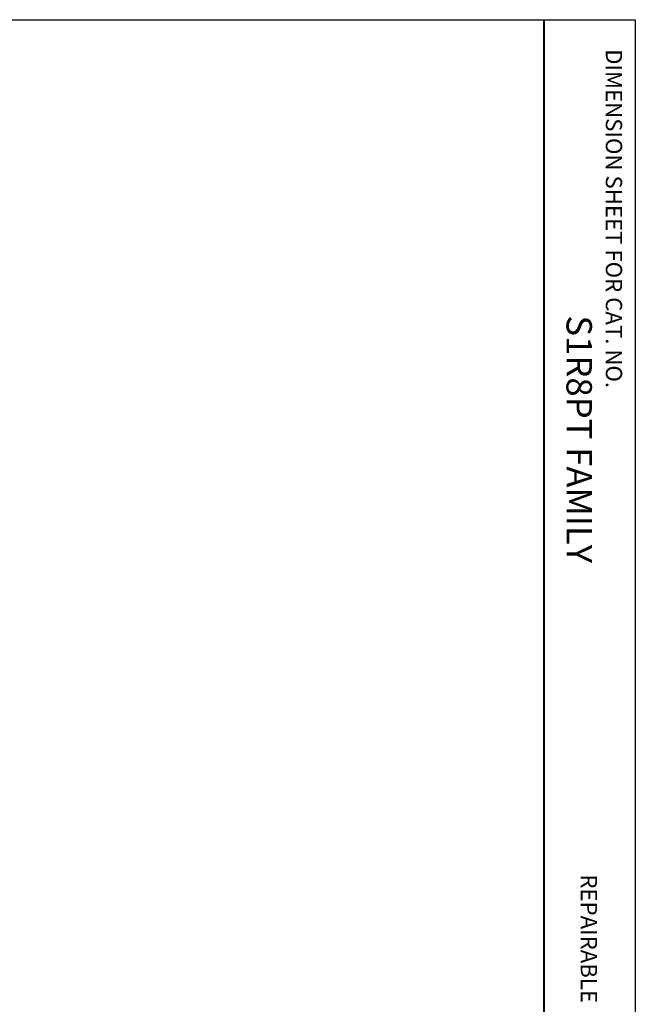
# Model space of a CAD drawing. Units: inches. Extents: x -18 to 345, y 1 to 42.
# Drawn here: x 262 to 274, y 23 to 42 of the extents above; entities that cross this region are included whole.
import ezdxf
from ezdxf.enums import TextEntityAlignment as Align

# ---------------------------------------------------------------- set-up
doc = ezdxf.new("R2010")
doc.units = ezdxf.units.IN
doc.header["$LTSCALE"] = 2.857143
doc.header["$MEASUREMENT"] = 0
doc.layers.add('Border (ANSI)', color=7, linetype='Continuous', lineweight=25)
doc.layers.add('Title (ANSI)', color=7, linetype='Continuous', lineweight=50)
doc.styles.add('Note Text (ANSI)', font='tahoma.ttf')
doc.styles.add('Text Style30', font='tahoma.ttf')
doc.styles.add('Text Style370', font='tahoma.ttf')
doc.styles.add('Text Style39', font='tahoma.ttf')
doc.styles.add('Text Style586', font='Simplex.shx')
doc.styles.add('Text Style618', font='tahoma.ttf', dxfattribs={"width": 1.3})
doc.styles.add('Title Block Text', font='tahoma.ttf')

# ---------------------------------------------------------------- blocks, each defined once
blk = doc.blocks.new('Borders Customer Border')
at = {"layer": 'Border (ANSI)'}
for p, q in [((0.3225, 10.6775), (16.6775, 10.6775)), ((16.6775, 10.6775), (16.6775, 0.3225))]:
    blk.add_line(p, q, dxfattribs=at)
at = {"layer": 'Border (ANSI)', "lineweight": 40}
blk.add_line((16.2275, 10.6775), (16.2275, 0.62), dxfattribs=at)
at = {"layer": 'Border (ANSI)', "char_height": 0.08, "rotation": 270, "line_spacing_factor": 0.381, "style": 'Title Block Text'}
for s, insert, width, attachment_point in [('DIMENSION SHEET FOR CAT. NO.', (16.5075, 10.5325), 2.375936, 7), ('REPAIRABLE', (16.4392, 5.8475), 0.963262, 6)]:
    blk.add_mtext(s, dxfattribs=dict(at, insert=insert, width=width, attachment_point=attachment_point))
at = {"layer": 'Border (ANSI)'}
for tag, p, height, style in [('CAT.NOS._001', (16.3394, 9.225), 0.125, 'Text Style39'), ('PART_NUMBER_001', (16.3525, 3.203), 0.2, 'Text Style370'), ('REV._^MNO._001', (16.3622, 0.6187), 0.18, 'Text Style30')]:
    blk.add_attdef(tag, p, '', height=height, rotation=270, dxfattribs=dict(at, style=style))
at = {"layer": 'Border (ANSI)', "style": 'Text Style618', "width": 1.3}
for tag, p in [('REPAIRABLE_(X)', (16.4525, 5.66)), ('NON-REPAIRABLE_(X)', (16.4525, 4.035))]:
    blk.add_attdef(tag, text='', height=0.125, rotation=270, dxfattribs=at).set_placement(p, align=Align.MIDDLE_CENTER)
at = {"layer": 'Title (ANSI)', "style": 'Note Text (ANSI)'}
blk.add_attdef('TITLE_001', (13.3871, 1.6625), '', height=0.12, dxfattribs=at)
at = {"layer": 'Title (ANSI)', "style": 'Text Style586'}
for tag, p in [('SCALE', (15.8562, 0.5727)), ('CREATION_DATE', (15.8562, 0.4043))]:
    blk.add_attdef(tag, text='', height=0.08, dxfattribs=at).set_placement(p, align=Align.MIDDLE_CENTER)

msp = doc.modelspace()

# ---------------------------------------------------------------- block references
ref = msp.add_blockref('Borders Customer Border', (206.9222, -0.3685), dxfattribs=dict(xscale=4, yscale=4, zscale=4))
ref.add_attrib('CAT.NOS._001', 'S1R8PT FAMILY', (272.2796, 36.5314), dxfattribs={"layer": 'Border (ANSI)', "height": 0.5, "rotation": 270, "style": 'Text Style39'})

doc.saveas('drawing.dxf')
